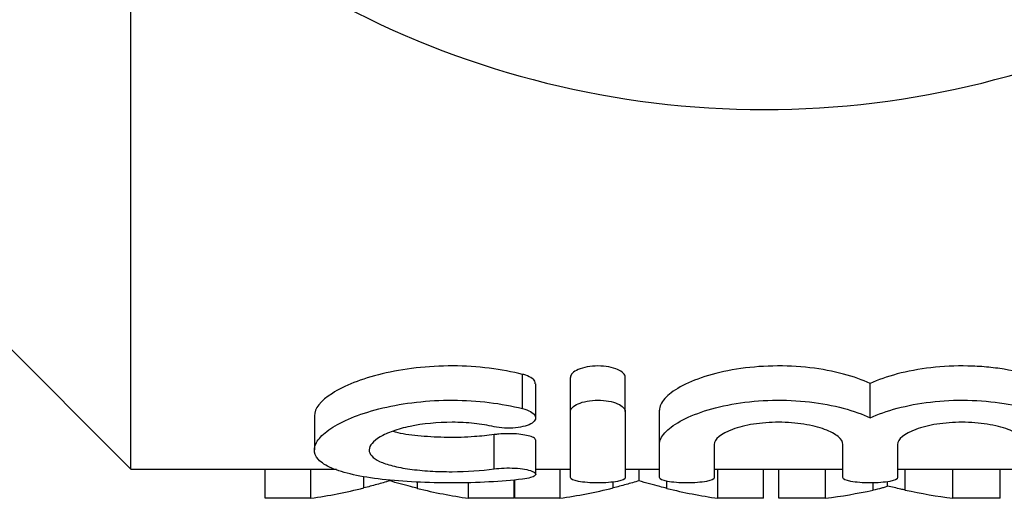
# Model space of a CAD drawing. Extents: x 168 to 238, y 91 to 271.
# Drawn here: x 193 to 207, y 92 to 99 of the extents above; entities that cross this region are included whole.
import ezdxf

# ---------------------------------------------------------------- set-up
doc = ezdxf.new("R2010")
doc.units = 0
doc.linetypes.add('PHANTOM', pattern=[12.7, 6.35, -1.27, 1.27, -1.27, 1.27, -1.27])
doc.layers.get('0').update_dxf_attribs({"linetype": 'CONTINUOUS'})

msp = doc.modelspace()

# ---------------------------------------------------------------- linework, layer by layer
at = {"color": 7, "linetype": 'CONTINUOUS'}
for p, q in [((194.159, 92.19), (194.159, 101.203)), ((191.909, 94.44), (194.159, 92.19)), ((200.581, 93.03), (200.581, 93.53)), ((201.381, 93.03), (201.381, 93.53)), ((200.073, 92.938), (200.073, 93.438)), ((204.959, 92.94), (204.959, 93.44)), ((201.881, 92.55), (201.881, 93.05)), ((196.84, 92.969), (196.84, 92.472)), ((200.581, 92.067), (200.581, 93.03)), ((201.381, 93.03), (201.381, 92.067)), ((200.073, 92.116), (200.073, 92.616)), ((201.881, 92.067), (201.881, 92.55)), ((202.681, 92.55), (202.681, 92.067)), ((204.559, 92.067), (204.559, 92.55)), ((205.359, 92.55), (205.359, 92.067)), ((194.159, 92.19), (197.163, 92.19)), ((196.119, 91.765), (196.119, 92.19)), ((196.787, 91.765), (196.787, 92.19)), ((200.073, 92.19), (200.581, 92.19)), ((200.428, 91.765), (200.428, 92.19)), ((201.381, 92.19), (201.881, 92.19)), ((201.582, 92.02), (201.582, 92.19)), ((202.681, 92.19), (204.559, 92.19)), ((202.734, 91.765), (202.734, 92.19)), ((203.401, 91.765), (203.401, 92.19)), ((203.625, 91.765), (203.625, 92.19)), ((204.304, 91.765), (204.304, 92.19)), ((205.359, 92.19), (207.238, 92.19)), ((206.167, 91.765), (206.167, 92.19)), ((206.856, 91.765), (206.856, 92.19)), ((199.093, 91.765), (199.093, 91.996)), ((199.76, 91.765), (199.76, 92.036)), ((199.77, 91.765), (199.77, 92.036)), ((205.21, 91.944), (205.21, 92.007)), ((196.787, 91.765), (196.119, 91.765)), ((199.76, 91.765), (199.093, 91.765)), ((200.428, 91.765), (199.77, 91.765)), ((203.401, 91.765), (202.734, 91.765)), ((204.304, 91.765), (203.625, 91.765)), ((206.856, 91.765), (206.167, 91.765))]:
    msp.add_line(p, q, dxfattribs=at)
at = {"color": 8, "linetype": 'PHANTOM'}
for p, q in [((199.881, 93.074), (199.881, 93.574)), ((199.465, 92.194), (199.465, 92.694)), ((205.471, 91.885), (205.471, 92.19)), ((197.562, 91.916), (197.562, 92.085)), ((198.348, 91.909), (198.348, 92.006)), ((201.203, 91.916), (201.203, 92.002)), ((201.989, 91.909), (201.989, 92.013)), ((205.002, 91.884), (205.002, 91.99))]:
    msp.add_line(p, q, dxfattribs=at)
at = {"color": 7, "linetype": 'CONTINUOUS'}
msp.add_arc((203.409, 110.69), 13.25, 214.8499, 325.1501, dxfattribs=at)
for centre, ratio, start_param, end_param in [((195.732, 110.19), 0.634338, 3.231572, 3.298184), ((200.145, 110.19), 0.633084, 2.9875, 3.051614), ((199.373, 110.19), 0.634338, 3.231572, 3.298184), ((203.786, 110.19), 0.633084, 2.9875, 3.051614), ((203.159, 110.19), 0.689082, 3.231572, 3.286706), ((207.307, 110.19), 0.686166, 2.996435, 3.051614)]:
    msp.add_ellipse(centre, major_axis=(0, 18.5), ratio=ratio, start_param=start_param, end_param=end_param, dxfattribs=at)
for points, knots in [([(199.881, 93.574), (199.731, 93.612), (199.568, 93.642), (199.22, 93.685), (199.042, 93.696), (198.68, 93.698), (198.499, 93.688), (198.152, 93.648), (197.984, 93.619), (197.679, 93.545), (197.538, 93.501), (197.294, 93.405), (197.188, 93.351), (196.931, 93.188), (196.84, 93.074), (196.84, 92.969)], [0, 0, 0, 0, 0.125, 0.125, 0.25, 0.25, 0.375, 0.375, 0.5, 0.5, 0.625, 0.625, 0.75, 0.75, 1, 1, 1, 1]), ([(201.381, 93.53), (201.381, 93.571), (201.341, 93.613), (201.198, 93.676), (201.091, 93.697), (200.873, 93.697), (200.766, 93.676), (200.621, 93.613), (200.581, 93.571), (200.581, 93.53)], [0, 0, 0, 0, 0.25, 0.25, 0.5, 0.5, 0.75, 0.75, 1, 1, 1, 1]), ([(204.959, 93.44), (204.848, 93.492), (204.716, 93.539), (204.417, 93.619), (204.254, 93.65), (203.902, 93.691), (203.722, 93.7), (203.354, 93.692), (203.176, 93.676), (202.836, 93.622), (202.681, 93.585), (202.401, 93.496), (202.283, 93.445), (202.085, 93.335), (202.01, 93.278), (201.908, 93.163), (201.881, 93.105), (201.881, 93.05)], [0, 0, 0, 0, 0.125, 0.125, 0.25, 0.25, 0.375, 0.375, 0.5, 0.5, 0.625, 0.625, 0.75, 0.75, 0.875, 0.875, 1, 1, 1, 1]), ([(208.038, 93.05), (208.038, 93.105), (208.011, 93.162), (207.909, 93.278), (207.835, 93.335), (207.638, 93.444), (207.519, 93.495), (207.241, 93.584), (207.085, 93.621), (206.833, 93.662), (206.745, 93.673), (206.567, 93.689), (206.477, 93.694), (206.205, 93.7), (206.02, 93.691), (205.67, 93.651), (205.503, 93.619), (205.204, 93.54), (205.071, 93.492), (204.959, 93.44)], [0, 0, 0, 0, 0.125, 0.125, 0.25, 0.25, 0.375, 0.375, 0.5, 0.5, 0.5625, 0.5625, 0.625, 0.625, 0.75, 0.75, 0.875, 0.875, 1, 1, 1, 1]), ([(200.067, 93.438), (200.067, 93.45), (200.067, 93.482), (200.008, 93.529), (199.934, 93.56), (199.887, 93.573), (199.881, 93.574)], [0, 0, 0, 0, 0.241032, 0.600009, 0.95053, 1, 1, 1, 1]), ([(199.881, 92.045), (199.727, 92.026), (199.563, 92.013), (199.218, 91.994), (199.038, 91.989), (198.679, 91.989), (198.497, 91.993), (198.152, 92.01), (197.984, 92.023), (197.675, 92.059), (197.534, 92.081), (197.284, 92.137), (197.179, 92.169), (197.007, 92.243), (196.942, 92.285), (196.858, 92.376), (196.838, 92.426), (196.842, 92.529), (196.867, 92.584), (196.958, 92.694), (197.024, 92.749), (197.198, 92.857), (197.303, 92.909), (197.547, 93.004), (197.688, 93.048), (197.991, 93.12), (198.157, 93.149), (198.504, 93.188), (198.681, 93.198), (199.043, 93.196), (199.221, 93.185), (199.565, 93.143), (199.729, 93.112), (199.881, 93.074)], [0, 0, 0, 0, 0.0625, 0.0625, 0.125, 0.125, 0.1875, 0.1875, 0.25, 0.25, 0.3125, 0.3125, 0.375, 0.375, 0.4375, 0.4375, 0.5, 0.5, 0.5625, 0.5625, 0.625, 0.625, 0.6875, 0.6875, 0.75, 0.75, 0.8125, 0.8125, 0.875, 0.875, 0.9375, 0.9375, 1, 1, 1, 1]), ([(200.581, 93.03), (200.581, 93.071), (200.62, 93.113), (200.765, 93.176), (200.872, 93.197), (201.089, 93.197), (201.196, 93.177), (201.342, 93.113), (201.381, 93.071), (201.381, 93.03)], [0, 0, 0, 0, 0.25, 0.25, 0.5, 0.5, 0.75, 0.75, 1, 1, 1, 1]), ([(201.881, 92.55), (201.881, 92.605), (201.907, 92.662), (202.009, 92.777), (202.085, 92.835), (202.279, 92.943), (202.401, 92.995), (202.676, 93.084), (202.834, 93.122), (203.169, 93.175), (203.351, 93.192), (203.714, 93.2), (203.899, 93.191), (204.248, 93.151), (204.415, 93.119), (204.714, 93.04), (204.847, 92.992), (204.959, 92.94)], [0, 0, 0, 0, 0.125, 0.125, 0.25, 0.25, 0.375, 0.375, 0.5, 0.5, 0.625, 0.625, 0.75, 0.75, 0.875, 0.875, 1, 1, 1, 1]), ([(204.959, 92.94), (205.072, 92.992), (205.202, 93.039), (205.502, 93.119), (205.667, 93.15), (206.016, 93.191), (206.2, 93.2), (206.564, 93.192), (206.744, 93.176), (207.082, 93.122), (207.239, 93.085), (207.516, 92.996), (207.637, 92.945), (207.833, 92.836), (207.909, 92.778), (208.011, 92.663), (208.038, 92.605), (208.038, 92.55)], [0, 0, 0, 0, 0.125, 0.125, 0.25, 0.25, 0.375, 0.375, 0.5, 0.5, 0.625, 0.625, 0.75, 0.75, 0.875, 0.875, 1, 1, 1, 1]), ([(199.881, 93.074), (199.973, 93.051), (200.036, 93.015), (200.085, 92.938), (200.071, 92.896), (199.971, 92.83), (199.881, 92.803), (199.673, 92.783), (199.557, 92.789), (199.465, 92.81)], [0, 0, 0, 0, 0.25, 0.25, 0.5, 0.5, 0.75, 0.75, 1, 1, 1, 1]), ([(199.465, 92.81), (199.373, 92.83), (199.276, 92.846), (199.07, 92.868), (198.962, 92.874), (198.64, 92.875), (198.422, 92.853), (198.147, 92.795), (198.063, 92.772), (197.915, 92.719), (197.852, 92.691), (197.748, 92.63), (197.709, 92.599), (197.655, 92.535), (197.641, 92.503), (197.639, 92.441), (197.652, 92.411), (197.703, 92.354), (197.742, 92.328), (197.845, 92.279), (197.909, 92.258), (198.057, 92.22), (198.142, 92.204), (198.326, 92.178), (198.427, 92.169), (198.635, 92.156), (198.742, 92.153), (199.067, 92.154), (199.28, 92.167), (199.465, 92.194)], [0, 0, 0, 0, 0.0625, 0.0625, 0.125, 0.125, 0.25, 0.25, 0.3125, 0.3125, 0.375, 0.375, 0.4375, 0.4375, 0.5, 0.5, 0.5625, 0.5625, 0.625, 0.625, 0.6875, 0.6875, 0.75, 0.75, 0.8125, 0.8125, 0.875, 0.875, 1, 1, 1, 1]), ([(204.559, 92.55), (204.559, 92.588), (204.536, 92.627), (204.445, 92.703), (204.378, 92.739), (204.208, 92.802), (204.104, 92.828), (203.874, 92.865), (203.748, 92.874), (203.496, 92.875), (203.369, 92.865), (203.139, 92.829), (203.035, 92.802), (202.776, 92.708), (202.681, 92.627), (202.681, 92.55)], [0, 0, 0, 0, 0.125, 0.125, 0.25, 0.25, 0.375, 0.375, 0.5, 0.5, 0.625, 0.625, 0.75, 0.75, 1, 1, 1, 1]), ([(207.238, 92.55), (207.238, 92.588), (207.214, 92.627), (207.124, 92.703), (207.057, 92.739), (206.886, 92.802), (206.782, 92.828), (206.553, 92.865), (206.426, 92.874), (206.174, 92.875), (206.047, 92.865), (205.817, 92.829), (205.713, 92.802), (205.454, 92.708), (205.359, 92.627), (205.359, 92.55)], [0, 0, 0, 0, 0.125, 0.125, 0.25, 0.25, 0.375, 0.375, 0.5, 0.5, 0.625, 0.625, 0.75, 0.75, 1, 1, 1, 1]), ([(199.465, 92.694), (199.371, 92.683), (199.159, 92.658), (198.781, 92.648), (198.395, 92.669), (198.118, 92.701), (198.015, 92.734), (197.992, 92.742)], [0, 0, 0, 0, 0.1954, 0.442054, 0.68595, 0.930174, 1, 1, 1, 1]), ([(200.068, 92.616), (200.068, 92.623), (200.067, 92.64), (200.013, 92.666), (199.919, 92.69), (199.796, 92.705), (199.661, 92.71), (199.547, 92.705), (199.487, 92.697), (199.465, 92.694)], [0, 0, 0, 0, 0.1117228, 0.2767959, 0.4408692, 0.6014673, 0.7577905, 0.9113684, 1, 1, 1, 1]), ([(199.465, 92.194), (199.555, 92.207), (199.668, 92.211), (199.872, 92.199), (199.963, 92.183), (200.07, 92.142), (200.086, 92.117), (200.037, 92.074), (199.972, 92.056), (199.881, 92.045)], [0, 0, 0, 0, 0.25, 0.25, 0.5, 0.5, 0.75, 0.75, 1, 1, 1, 1]), ([(201.381, 92.067), (201.381, 92.045), (201.339, 92.025), (201.192, 91.997), (201.087, 91.989), (200.876, 91.989), (200.772, 91.997), (200.623, 92.025), (200.581, 92.045), (200.581, 92.067)], [0, 0, 0, 0, 0.25, 0.25, 0.5, 0.5, 0.75, 0.75, 1, 1, 1, 1]), ([(202.681, 92.067), (202.681, 92.045), (202.639, 92.025), (202.492, 91.997), (202.387, 91.989), (202.176, 91.989), (202.072, 91.997), (201.923, 92.025), (201.881, 92.045), (201.881, 92.067)], [0, 0, 0, 0, 0.25, 0.25, 0.5, 0.5, 0.75, 0.75, 1, 1, 1, 1]), ([(205.359, 92.067), (205.359, 92.045), (205.317, 92.025), (205.17, 91.997), (205.065, 91.989), (204.854, 91.989), (204.75, 91.997), (204.601, 92.025), (204.559, 92.045), (204.559, 92.067)], [0, 0, 0, 0, 0.25, 0.25, 0.5, 0.5, 0.75, 0.75, 1, 1, 1, 1]), ([(197.941, 92.02), (197.878, 92.001), (197.815, 91.983), (197.752, 91.966), (197.72, 91.957), (197.689, 91.949), (197.657, 91.94), (197.626, 91.932), (197.594, 91.924), (197.562, 91.916)], [0, 0, 0, 0, 0.0003564469, 0.0003564469, 0.0003564469, 0.0005347006, 0.0005347006, 0.0005347006, 0.0007129632, 0.0007129632, 0.0007129632, 0.0007129632]), ([(198.348, 91.909), (198.314, 91.918), (198.28, 91.926), (198.246, 91.935), (198.195, 91.948), (198.144, 91.962), (198.093, 91.976), (198.043, 91.99), (197.992, 92.005), (197.941, 92.02)], [0, 0, 0, 0, 0.0001918388, 0.0001918388, 0.0001918388, 0.0004796343, 0.0004796343, 0.0004796343, 0.0007674659, 0.0007674659, 0.0007674659, 0.0007674659]), ([(201.582, 92.02), (201.519, 92.001), (201.456, 91.983), (201.393, 91.966), (201.361, 91.957), (201.33, 91.949), (201.298, 91.94), (201.267, 91.932), (201.235, 91.924), (201.203, 91.916)], [0, 0, 0, 0, 0.0003564469, 0.0003564469, 0.0003564469, 0.0005347006, 0.0005347006, 0.0005347006, 0.0007129632, 0.0007129632, 0.0007129632, 0.0007129632]), ([(201.989, 91.909), (201.955, 91.918), (201.921, 91.926), (201.887, 91.935), (201.836, 91.948), (201.785, 91.962), (201.734, 91.976), (201.684, 91.99), (201.633, 92.005), (201.582, 92.02)], [0, 0, 0, 0, 0.0001918388, 0.0001918388, 0.0001918388, 0.0004796343, 0.0004796343, 0.0004796343, 0.0007674659, 0.0007674659, 0.0007674659, 0.0007674659]), ([(205.21, 91.944), (205.21, 91.938), (205.193, 91.933), (205.16, 91.922), (205.141, 91.917), (205.085, 91.902), (205.043, 91.893), (205.002, 91.884)], [0, 0, 0, 0, 0.25, 0.25, 0.5, 0.5, 1, 1, 1, 1]), ([(205.471, 91.885), (205.449, 91.889), (205.427, 91.894), (205.406, 91.899), (205.373, 91.906), (205.34, 91.913), (205.308, 91.921), (205.275, 91.929), (205.242, 91.936), (205.21, 91.944)], [0, 0, 0, 0, 0.000116363, 0.000116363, 0.000116363, 0.0002909156, 0.0002909156, 0.0002909156, 0.0004654756, 0.0004654756, 0.0004654756, 0.0004654756])]:
    msp.add_open_spline(points, degree=3, knots=knots, dxfattribs=at)

doc.saveas('drawing.dxf')
